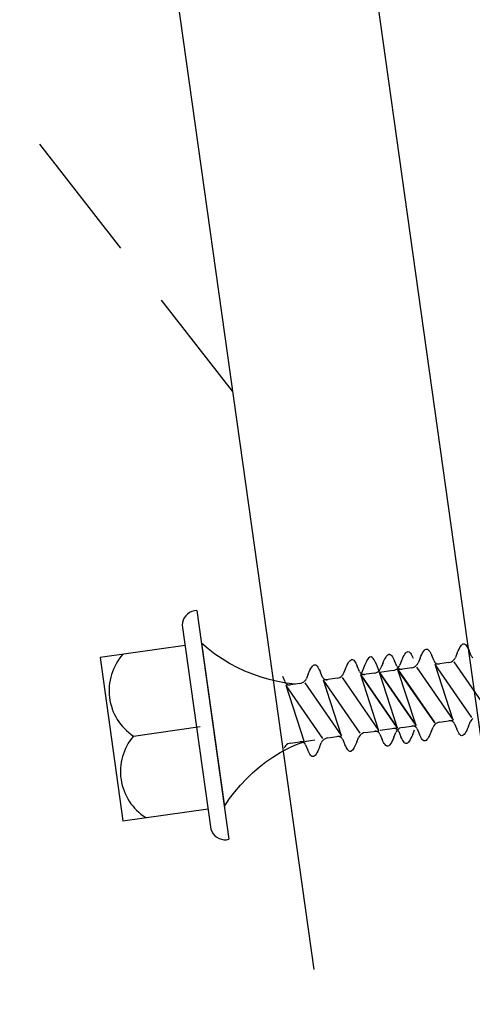
# Model space of a CAD drawing. Extents: x 627 to 3031, y -786 to 350.
# Drawn here: x 1010 to 1023, y 133 to 163 of the extents above; entities that cross this region are included whole.
import ezdxf

# ---------------------------------------------------------------- set-up
doc = ezdxf.new("R2010")
doc.units = 0
doc.header["$LTSCALE"] = 10
doc.linetypes.add('DCAD_Solid', pattern=[0])
for name, color, linetype in [('35', 4, 'CONTINUOUS'), ('50', 3, 'CONTINUOUS'), ('75', 9, 'CONTINUOUS')]:
    doc.layers.add(name, color=color, linetype=linetype)

msp = doc.modelspace()

# ---------------------------------------------------------------- linework, layer by layer
at = {"layer": '35', "color": 4}
for p, q in [((1012.578, 156.217), (1010.117, 159.367)), ((1015.965, 151.882), (1013.81, 154.641))]:
    msp.add_line(p, q, dxfattribs=at)
at = {"layer": '50', "color": 3}
msp.add_line((1011.094, 186.541), (1018.431, 134.337), dxfattribs=at)
msp.add_lwpolyline([(1017.636, 183.107), (1035.741, 54.282, -0.440011), (1032.927, 50.869), (864.823, 42.059)], format="xyb", dxfattribs=at)
at = {"layer": '75', "color": 9, "linetype": 'DCAD_Solid', "ltscale": 0.866264}
for p, q in [((1014.66, 145.164), (1014.597, 145.12)), ((1014.73, 145.197), (1014.66, 145.164)), ((1014.805, 145.217), (1014.73, 145.197)), ((1014.882, 145.223), (1014.805, 145.217)), ((1014.882, 145.223), (1015.856, 138.291)), ((1014.445, 144.859), (1014.439, 144.782)), ((1014.466, 144.933), (1014.445, 144.859)), ((1014.498, 145.003), (1014.466, 144.933)), ((1014.543, 145.066), (1014.498, 145.003)), ((1014.597, 145.12), (1014.543, 145.066)), ((1014.439, 144.782), (1015.308, 138.593)), ((1014.526, 144.163), (1011.943, 143.8)), ((1015.021, 144.233), (1015.717, 139.282)), ((1015.221, 144.064), (1015.021, 144.233)), ((1015.43, 143.906), (1015.221, 144.064)), ((1021.225, 143.941), (1021.25, 143.964)), ((1021.25, 143.964), (1021.276, 143.978)), ((1021.276, 143.978), (1021.301, 143.98)), ((1021.301, 143.98), (1021.323, 143.972)), ((1021.323, 143.972), (1021.344, 143.956)), ((1021.344, 143.956), (1021.366, 143.932)), ((1021.709, 143.896), (1021.735, 143.945)), ((1021.735, 143.945), (1021.761, 143.986)), ((1021.761, 143.986), (1021.787, 144.02)), ((1021.787, 144.02), (1021.812, 144.043)), ((1021.812, 144.043), (1021.838, 144.057)), ((1021.838, 144.057), (1021.864, 144.059)), ((1021.864, 144.059), (1021.885, 144.051)), ((1021.885, 144.051), (1021.906, 144.035)), ((1021.906, 144.035), (1021.928, 144.011)), ((1021.928, 144.011), (1021.949, 143.981)), ((1021.949, 143.981), (1021.97, 143.945)), ((1021.97, 143.945), (1021.991, 143.904)), ((1022.787, 143.94), (1022.813, 144)), ((1022.813, 144), (1022.84, 144.055)), ((1022.84, 144.055), (1022.866, 144.104)), ((1022.866, 144.104), (1022.892, 144.145)), ((1022.892, 144.145), (1022.917, 144.178)), ((1022.917, 144.178), (1022.943, 144.202)), ((1022.943, 144.202), (1022.969, 144.216)), ((1022.969, 144.216), (1022.994, 144.217)), ((1022.994, 144.217), (1023.016, 144.21)), ((1023.016, 144.21), (1023.037, 144.194)), ((1023.037, 144.194), (1023.058, 144.17)), ((1023.058, 144.17), (1023.08, 144.14)), ((1023.08, 144.14), (1023.101, 144.104)), ((1023.101, 144.104), (1023.122, 144.063)), ((1023.122, 144.063), (1023.143, 144.017)), ((1023.212, 143.855), (1023.143, 144.017)), ((1011.943, 143.8), (1012.639, 138.849)), ((1015.646, 143.76), (1015.43, 143.906)), ((1015.871, 143.624), (1015.646, 143.76)), ((1019.473, 143.627), (1019.499, 143.669)), ((1019.499, 143.669), (1019.525, 143.702)), ((1019.525, 143.702), (1019.551, 143.725)), ((1019.551, 143.725), (1019.576, 143.739)), ((1019.576, 143.739), (1019.602, 143.741)), ((1019.602, 143.741), (1019.623, 143.733)), ((1019.623, 143.733), (1019.645, 143.717)), ((1019.645, 143.717), (1019.666, 143.693)), ((1019.666, 143.693), (1019.687, 143.663)), ((1019.687, 143.663), (1019.708, 143.627)), ((1020.526, 143.622), (1020.552, 143.683)), ((1020.552, 143.683), (1020.578, 143.737)), ((1020.578, 143.737), (1020.604, 143.786)), ((1020.604, 143.786), (1020.63, 143.828)), ((1020.63, 143.828), (1020.656, 143.861)), ((1020.656, 143.861), (1020.682, 143.884)), ((1020.682, 143.884), (1020.707, 143.898)), ((1020.707, 143.898), (1020.733, 143.9)), ((1020.733, 143.9), (1020.754, 143.892)), ((1020.754, 143.892), (1020.776, 143.876)), ((1020.776, 143.876), (1020.797, 143.852)), ((1020.797, 143.852), (1020.818, 143.822)), ((1020.818, 143.822), (1020.839, 143.786)), ((1020.839, 143.786), (1020.86, 143.745)), ((1020.86, 143.745), (1020.881, 143.699)), ((1020.95, 143.537), (1020.881, 143.699)), ((1021.094, 143.702), (1021.037, 143.563)), ((1021.094, 143.702), (1021.121, 143.762)), ((1021.121, 143.762), (1021.147, 143.817)), ((1021.147, 143.817), (1021.173, 143.866)), ((1021.173, 143.866), (1021.199, 143.907)), ((1021.199, 143.907), (1021.225, 143.941)), ((1021.366, 143.932), (1021.387, 143.902)), ((1021.387, 143.902), (1021.408, 143.866)), ((1021.408, 143.866), (1021.429, 143.825)), ((1021.429, 143.825), (1021.45, 143.779)), ((1021.656, 143.781), (1021.6, 143.642)), ((1021.656, 143.781), (1021.683, 143.841)), ((1021.683, 143.841), (1021.709, 143.896)), ((1021.991, 143.904), (1022.012, 143.858)), ((1022.081, 143.696), (1022.012, 143.858)), ((1022.081, 143.696), (1022.093, 143.673)), ((1022.093, 143.673), (1022.109, 143.653)), ((1022.109, 143.653), (1022.129, 143.635)), ((1022.534, 143.648), (1022.117, 143.589)), ((1022.534, 143.648), (1022.576, 143.658)), ((1022.576, 143.658), (1022.616, 143.675)), ((1022.616, 143.675), (1022.653, 143.698)), ((1022.653, 143.698), (1022.685, 143.728)), ((1022.682, 143.669), (1023.797, 142.058)), ((1022.685, 143.728), (1022.711, 143.763)), ((1022.711, 143.763), (1022.73, 143.801)), ((1022.787, 143.94), (1022.73, 143.801)), ((1023.212, 143.855), (1023.224, 143.832)), ((1023.224, 143.832), (1023.24, 143.812)), ((1023.24, 143.812), (1023.26, 143.794)), ((1016.102, 143.501), (1015.871, 143.624)), ((1016.339, 143.39), (1016.102, 143.501)), ((1016.581, 143.292), (1016.339, 143.39)), ((1018.264, 143.305), (1018.29, 143.365)), ((1018.29, 143.365), (1018.316, 143.42)), ((1018.316, 143.42), (1018.342, 143.468)), ((1018.342, 143.468), (1018.368, 143.51)), ((1018.368, 143.51), (1018.394, 143.543)), ((1018.394, 143.543), (1018.42, 143.566)), ((1018.42, 143.566), (1018.446, 143.58)), ((1018.446, 143.58), (1018.471, 143.582)), ((1018.471, 143.582), (1018.493, 143.574)), ((1018.493, 143.574), (1018.514, 143.558)), ((1018.514, 143.558), (1018.535, 143.534)), ((1018.535, 143.534), (1018.556, 143.504)), ((1018.556, 143.504), (1018.578, 143.468)), ((1018.578, 143.468), (1018.599, 143.427)), ((1018.599, 143.427), (1018.62, 143.382)), ((1018.689, 143.22), (1018.62, 143.382)), ((1019.395, 143.463), (1019.338, 143.324)), ((1019.395, 143.463), (1019.421, 143.524)), ((1019.421, 143.524), (1019.447, 143.579)), ((1019.447, 143.579), (1019.473, 143.627)), ((1019.708, 143.627), (1019.729, 143.586)), ((1019.729, 143.586), (1019.751, 143.54)), ((1019.819, 143.378), (1019.751, 143.54)), ((1019.819, 143.378), (1019.832, 143.355)), ((1019.832, 143.355), (1019.848, 143.335)), ((1020.315, 143.34), (1020.355, 143.357)), ((1020.355, 143.357), (1020.391, 143.38)), ((1020.391, 143.38), (1020.423, 143.41)), ((1020.421, 143.351), (1021.535, 141.74)), ((1020.423, 143.41), (1020.449, 143.445)), ((1020.841, 143.41), (1020.424, 143.351)), ((1020.973, 141.661), (1020.424, 143.351)), ((1021.538, 141.741), (1020.424, 143.351)), ((1020.449, 143.445), (1020.469, 143.483)), ((1020.526, 143.622), (1020.469, 143.483)), ((1020.841, 143.41), (1020.883, 143.42)), ((1020.883, 143.42), (1020.923, 143.437)), ((1020.923, 143.437), (1020.96, 143.46)), ((1020.95, 143.537), (1020.962, 143.514)), ((1020.96, 143.46), (1020.992, 143.49)), ((1020.962, 143.514), (1020.979, 143.494)), ((1020.979, 143.494), (1020.998, 143.476)), ((1021.403, 143.489), (1020.986, 143.43)), ((1021.535, 141.74), (1020.986, 143.43)), ((1022.101, 141.82), (1020.986, 143.43)), ((1020.989, 143.431), (1022.104, 141.82)), ((1020.992, 143.49), (1021.018, 143.525)), ((1020.998, 143.476), (1021.02, 143.462)), ((1021.018, 143.525), (1021.037, 143.563)), ((1021.02, 143.462), (1021.044, 143.453)), ((1021.044, 143.453), (1021.07, 143.447)), ((1021.07, 143.447), (1021.096, 143.446)), ((1021.096, 143.446), (1021.109, 143.448)), ((1021.403, 143.489), (1021.445, 143.499)), ((1021.445, 143.499), (1021.485, 143.516)), ((1021.485, 143.516), (1021.522, 143.539)), ((1021.522, 143.539), (1021.554, 143.569)), ((1021.551, 143.51), (1022.666, 141.899)), ((1021.554, 143.569), (1021.58, 143.604)), ((1021.58, 143.604), (1021.6, 143.642)), ((1022.666, 141.899), (1022.117, 143.589)), ((1023.231, 141.979), (1022.117, 143.589)), ((1022.129, 143.635), (1022.151, 143.621)), ((1022.151, 143.621), (1022.175, 143.612)), ((1022.175, 143.612), (1022.201, 143.606)), ((1022.201, 143.606), (1022.227, 143.605)), ((1022.227, 143.605), (1022.24, 143.606)), ((1016.829, 143.206), (1016.581, 143.292)), ((1017.08, 143.133), (1016.829, 143.206)), ((1017.335, 143.074), (1017.08, 143.133)), ((1017.593, 143.028), (1017.335, 143.074)), ((1017.558, 143.061), (1017.489, 143.223)), ((1017.558, 143.061), (1017.57, 143.038)), ((1018.093, 143.039), (1018.13, 143.063)), ((1018.13, 143.063), (1018.162, 143.092)), ((1018.162, 143.092), (1018.188, 143.127)), ((1018.188, 143.127), (1018.207, 143.165)), ((1018.264, 143.305), (1018.207, 143.165)), ((1018.689, 143.22), (1018.701, 143.196)), ((1018.701, 143.196), (1018.717, 143.176)), ((1018.717, 143.176), (1018.736, 143.158)), ((1019.141, 143.171), (1018.724, 143.112)), ((1019.274, 141.422), (1018.724, 143.112)), ((1019.839, 141.502), (1018.724, 143.112)), ((1018.736, 143.158), (1018.759, 143.145)), ((1018.759, 143.145), (1018.783, 143.135)), ((1018.783, 143.135), (1018.808, 143.129)), ((1018.808, 143.129), (1018.835, 143.128)), ((1018.835, 143.128), (1018.847, 143.13)), ((1019.141, 143.171), (1019.184, 143.181)), ((1019.184, 143.181), (1019.224, 143.198)), ((1019.224, 143.198), (1019.26, 143.222)), ((1019.26, 143.222), (1019.292, 143.251)), ((1019.29, 143.192), (1020.404, 141.581)), ((1019.292, 143.251), (1019.319, 143.286)), ((1019.319, 143.286), (1019.338, 143.324)), ((1019.848, 143.335), (1019.867, 143.317)), ((1020.272, 143.33), (1019.855, 143.271)), ((1020.404, 141.581), (1019.855, 143.271)), ((1020.97, 141.661), (1019.855, 143.271)), ((1019.859, 143.272), (1020.973, 141.661)), ((1019.867, 143.317), (1019.889, 143.303)), ((1019.889, 143.303), (1019.914, 143.294)), ((1019.914, 143.294), (1019.939, 143.288)), ((1019.939, 143.288), (1019.965, 143.287)), ((1019.965, 143.287), (1019.978, 143.289)), ((1020.272, 143.33), (1020.315, 143.34)), ((1017.57, 143.038), (1017.586, 143.017)), ((1017.586, 143.017), (1017.606, 142.999)), ((1017.852, 142.996), (1017.593, 143.028)), ((1018.011, 143.012), (1017.594, 142.953)), ((1018.708, 141.343), (1017.594, 142.953)), ((1018.143, 141.263), (1017.594, 142.953)), ((1017.606, 142.999), (1017.628, 142.986)), ((1017.628, 142.986), (1017.652, 142.976)), ((1017.652, 142.976), (1017.678, 142.97)), ((1017.678, 142.97), (1017.704, 142.97)), ((1017.704, 142.97), (1017.717, 142.971)), ((1017.878, 142.993), (1017.852, 142.996)), ((1018.011, 143.012), (1018.053, 143.022)), ((1018.053, 143.022), (1018.093, 143.039)), ((1018.159, 143.033), (1019.274, 141.422)), ((1022.249, 141.841), (1022.666, 141.899)), ((1022.556, 141.883), (1022.543, 141.882)), ((1022.582, 141.882), (1022.556, 141.883)), ((1022.608, 141.877), (1022.582, 141.882)), ((1022.632, 141.867), (1022.608, 141.877)), ((1022.654, 141.853), (1022.632, 141.867)), ((1022.673, 141.836), (1022.654, 141.853)), ((1023.203, 141.884), (1023.183, 141.846)), ((1023.229, 141.919), (1023.203, 141.884)), ((1023.261, 141.949), (1023.229, 141.919)), ((1012.957, 141.418), (1014.987, 141.704)), ((1019.987, 141.523), (1020.404, 141.581)), ((1020.294, 141.565), (1020.281, 141.564)), ((1020.32, 141.564), (1020.294, 141.565)), ((1020.346, 141.559), (1020.32, 141.564)), ((1020.37, 141.549), (1020.346, 141.559)), ((1020.957, 141.659), (1020.445, 141.587)), ((1020.863, 141.645), (1020.85, 141.644)), ((1020.889, 141.644), (1020.863, 141.645)), ((1020.915, 141.639), (1020.889, 141.644)), ((1020.939, 141.629), (1020.915, 141.639)), ((1020.941, 141.567), (1020.922, 141.529)), ((1020.961, 141.615), (1020.939, 141.629)), ((1020.967, 141.601), (1020.941, 141.567)), ((1020.98, 141.598), (1020.961, 141.615)), ((1020.999, 141.631), (1020.967, 141.601)), ((1020.997, 141.577), (1020.98, 141.598)), ((1021.009, 141.554), (1020.997, 141.577)), ((1021.036, 141.655), (1020.999, 141.631)), ((1021.009, 141.554), (1021.078, 141.392)), ((1021.076, 141.672), (1021.036, 141.655)), ((1021.118, 141.682), (1021.076, 141.672)), ((1021.118, 141.682), (1021.535, 141.74)), ((1021.425, 141.724), (1021.412, 141.723)), ((1021.451, 141.723), (1021.425, 141.724)), ((1021.433, 141.469), (1021.49, 141.608)), ((1021.477, 141.718), (1021.451, 141.723)), ((1021.501, 141.708), (1021.477, 141.718)), ((1021.523, 141.694), (1021.501, 141.708)), ((1021.543, 141.677), (1021.523, 141.694)), ((1021.559, 141.656), (1021.543, 141.677)), ((1021.571, 141.633), (1021.559, 141.656)), ((1021.571, 141.633), (1021.64, 141.471)), ((1021.995, 141.548), (1022.052, 141.687)), ((1022.072, 141.725), (1022.052, 141.687)), ((1022.098, 141.76), (1022.072, 141.725)), ((1022.13, 141.79), (1022.098, 141.76)), ((1022.166, 141.814), (1022.13, 141.79)), ((1022.207, 141.831), (1022.166, 141.814)), ((1022.249, 141.841), (1022.207, 141.831)), ((1022.689, 141.815), (1022.673, 141.836)), ((1022.702, 141.792), (1022.689, 141.815)), ((1022.702, 141.792), (1022.771, 141.63)), ((1022.792, 141.584), (1022.771, 141.63)), ((1022.813, 141.543), (1022.792, 141.584)), ((1023.074, 141.592), (1023.048, 141.543)), ((1023.1, 141.647), (1023.074, 141.592)), ((1023.126, 141.707), (1023.1, 141.647)), ((1023.126, 141.707), (1023.183, 141.846)), ((1017.726, 141.205), (1018.143, 141.263)), ((1018.082, 141.224), (1018.208, 141.259)), ((1018.208, 141.259), (1018.336, 141.287)), ((1018.336, 141.287), (1018.465, 141.309)), ((1018.706, 141.284), (1018.679, 141.249)), ((1018.738, 141.313), (1018.706, 141.284)), ((1018.774, 141.337), (1018.738, 141.313)), ((1018.814, 141.354), (1018.774, 141.337)), ((1018.857, 141.364), (1018.814, 141.354)), ((1018.857, 141.364), (1019.274, 141.422)), ((1019.163, 141.406), (1019.15, 141.405)), ((1019.19, 141.405), (1019.163, 141.406)), ((1019.215, 141.4), (1019.19, 141.405)), ((1019.239, 141.39), (1019.215, 141.4)), ((1019.262, 141.376), (1019.239, 141.39)), ((1019.281, 141.359), (1019.262, 141.376)), ((1019.297, 141.338), (1019.281, 141.359)), ((1019.309, 141.315), (1019.297, 141.338)), ((1019.309, 141.315), (1019.378, 141.153)), ((1019.734, 141.23), (1019.791, 141.37)), ((1019.81, 141.408), (1019.791, 141.37)), ((1019.836, 141.442), (1019.81, 141.408)), ((1019.868, 141.472), (1019.836, 141.442)), ((1019.905, 141.496), (1019.868, 141.472)), ((1019.945, 141.513), (1019.905, 141.496)), ((1019.987, 141.523), (1019.945, 141.513)), ((1020.392, 141.535), (1020.37, 141.549)), ((1020.412, 141.518), (1020.392, 141.535)), ((1020.428, 141.497), (1020.412, 141.518)), ((1020.44, 141.474), (1020.428, 141.497)), ((1020.44, 141.474), (1020.509, 141.312)), ((1020.53, 141.267), (1020.509, 141.312)), ((1020.551, 141.225), (1020.53, 141.267)), ((1020.812, 141.274), (1020.786, 141.225)), ((1020.839, 141.329), (1020.812, 141.274)), ((1020.865, 141.389), (1020.839, 141.329)), ((1020.865, 141.389), (1020.922, 141.529)), ((1021.099, 141.346), (1021.078, 141.392)), ((1021.12, 141.305), (1021.099, 141.346)), ((1021.141, 141.269), (1021.12, 141.305)), ((1021.162, 141.239), (1021.141, 141.269)), ((1021.329, 141.264), (1021.303, 141.231)), ((1021.355, 141.305), (1021.329, 141.264)), ((1021.381, 141.354), (1021.355, 141.305)), ((1021.407, 141.409), (1021.381, 141.354)), ((1021.433, 141.469), (1021.407, 141.409)), ((1021.661, 141.425), (1021.64, 141.471)), ((1021.682, 141.384), (1021.661, 141.425)), ((1021.703, 141.348), (1021.682, 141.384)), ((1021.724, 141.318), (1021.703, 141.348)), ((1021.746, 141.295), (1021.724, 141.318)), ((1021.767, 141.279), (1021.746, 141.295)), ((1021.788, 141.271), (1021.767, 141.279)), ((1021.814, 141.273), (1021.788, 141.271)), ((1021.84, 141.286), (1021.814, 141.273)), ((1021.865, 141.31), (1021.84, 141.286)), ((1021.891, 141.343), (1021.865, 141.31)), ((1021.917, 141.384), (1021.891, 141.343)), ((1021.943, 141.433), (1021.917, 141.384)), ((1021.969, 141.488), (1021.943, 141.433)), ((1021.995, 141.548), (1021.969, 141.488)), ((1022.834, 141.507), (1022.813, 141.543)), ((1022.855, 141.477), (1022.834, 141.507)), ((1022.876, 141.454), (1022.855, 141.477)), ((1022.898, 141.438), (1022.876, 141.454)), ((1022.919, 141.43), (1022.898, 141.438)), ((1022.945, 141.432), (1022.919, 141.43)), ((1022.97, 141.445), (1022.945, 141.432)), ((1022.996, 141.469), (1022.97, 141.445)), ((1023.022, 141.502), (1022.996, 141.469)), ((1023.048, 141.543), (1023.022, 141.502)), ((1017.415, 140.919), (1017.645, 141.045)), ((1017.549, 141.09), (1017.529, 141.052)), ((1017.575, 141.125), (1017.549, 141.09)), ((1017.607, 141.154), (1017.575, 141.125)), ((1017.643, 141.178), (1017.607, 141.154)), ((1017.683, 141.195), (1017.643, 141.178)), ((1017.645, 141.045), (1017.725, 141.084)), ((1017.726, 141.205), (1017.683, 141.195)), ((1017.725, 141.084), (1017.836, 141.134)), ((1017.836, 141.134), (1017.958, 141.182)), ((1017.958, 141.182), (1018.082, 141.224)), ((1018.033, 141.247), (1018.02, 141.246)), ((1018.059, 141.247), (1018.033, 141.247)), ((1018.084, 141.241), (1018.059, 141.247)), ((1018.109, 141.231), (1018.084, 141.241)), ((1018.131, 141.217), (1018.109, 141.231)), ((1018.15, 141.2), (1018.131, 141.217)), ((1018.166, 141.179), (1018.15, 141.2)), ((1018.179, 141.156), (1018.166, 141.179)), ((1018.179, 141.156), (1018.247, 140.994)), ((1018.268, 140.949), (1018.247, 140.994)), ((1018.551, 140.956), (1018.525, 140.908)), ((1018.577, 141.011), (1018.551, 140.956)), ((1018.603, 141.071), (1018.577, 141.011)), ((1018.603, 141.071), (1018.66, 141.211)), ((1018.679, 141.249), (1018.66, 141.211)), ((1019.399, 141.108), (1019.378, 141.153)), ((1019.42, 141.066), (1019.399, 141.108)), ((1019.442, 141.03), (1019.42, 141.066)), ((1019.463, 141), (1019.442, 141.03)), ((1019.484, 140.977), (1019.463, 141)), ((1019.505, 140.961), (1019.484, 140.977)), ((1019.527, 140.953), (1019.505, 140.961)), ((1019.552, 140.955), (1019.527, 140.953)), ((1019.578, 140.968), (1019.552, 140.955)), ((1019.604, 140.992), (1019.578, 140.968)), ((1019.63, 141.025), (1019.604, 140.992)), ((1019.656, 141.067), (1019.63, 141.025)), ((1019.682, 141.115), (1019.656, 141.067)), ((1019.708, 141.17), (1019.682, 141.115)), ((1019.734, 141.23), (1019.708, 141.17)), ((1020.572, 141.189), (1020.551, 141.225)), ((1020.594, 141.159), (1020.572, 141.189)), ((1020.615, 141.136), (1020.594, 141.159)), ((1020.636, 141.12), (1020.615, 141.136)), ((1020.658, 141.112), (1020.636, 141.12)), ((1020.683, 141.114), (1020.658, 141.112)), ((1020.709, 141.127), (1020.683, 141.114)), ((1020.735, 141.151), (1020.709, 141.127)), ((1020.76, 141.184), (1020.735, 141.151)), ((1020.786, 141.225), (1020.76, 141.184)), ((1021.183, 141.216), (1021.162, 141.239)), ((1021.205, 141.2), (1021.183, 141.216)), ((1021.226, 141.192), (1021.205, 141.2)), ((1021.252, 141.194), (1021.226, 141.192)), ((1021.277, 141.207), (1021.252, 141.194)), ((1021.303, 141.231), (1021.277, 141.207)), ((1016.978, 140.632), (1017.193, 140.781)), ((1017.193, 140.781), (1017.415, 140.919)), ((1018.29, 140.908), (1018.268, 140.949)), ((1018.311, 140.871), (1018.29, 140.908)), ((1018.332, 140.841), (1018.311, 140.871)), ((1018.353, 140.818), (1018.332, 140.841)), ((1018.375, 140.802), (1018.353, 140.818)), ((1018.396, 140.794), (1018.375, 140.802)), ((1018.422, 140.796), (1018.396, 140.794)), ((1018.447, 140.809), (1018.422, 140.796)), ((1018.473, 140.833), (1018.447, 140.809)), ((1018.499, 140.866), (1018.473, 140.833)), ((1018.525, 140.908), (1018.499, 140.866)), ((1016.573, 140.3), (1016.771, 140.471)), ((1016.771, 140.471), (1016.978, 140.632)), ((1016.205, 139.928), (1016.384, 140.119)), ((1016.384, 140.119), (1016.573, 140.3)), ((1016.036, 139.728), (1016.205, 139.928)), ((1015.73, 139.303), (1015.877, 139.52)), ((1015.877, 139.52), (1016.036, 139.728)), ((1012.639, 138.849), (1015.221, 139.212)), ((1015.717, 139.282), (1015.73, 139.303)), ((1015.308, 138.593), (1015.336, 138.521)), ((1015.336, 138.521), (1015.376, 138.455)), ((1015.376, 138.455), (1015.427, 138.397)), ((1015.427, 138.397), (1015.487, 138.349)), ((1015.487, 138.349), (1015.554, 138.312)), ((1015.554, 138.312), (1015.627, 138.287)), ((1015.627, 138.287), (1015.703, 138.275)), ((1015.703, 138.275), (1015.78, 138.276)), ((1015.78, 138.276), (1015.856, 138.291))]:
    msp.add_line(p, q, dxfattribs=at)
for centre, start, end in [((1013.87, 142.798), 138.3325, 236.5002), ((1014.215, 140.344), 139.4998, 237.6675), ((1014.215, 140.344), 139.4998, 237.6675)]:
    msp.add_arc(centre, 1.654, start, end, dxfattribs=at)
msp.add_spline([(1020.424, 143.351), (1020.171, 143.821), (1019.859, 143.272)], degree=3, dxfattribs=at)

doc.saveas('drawing.dxf')
